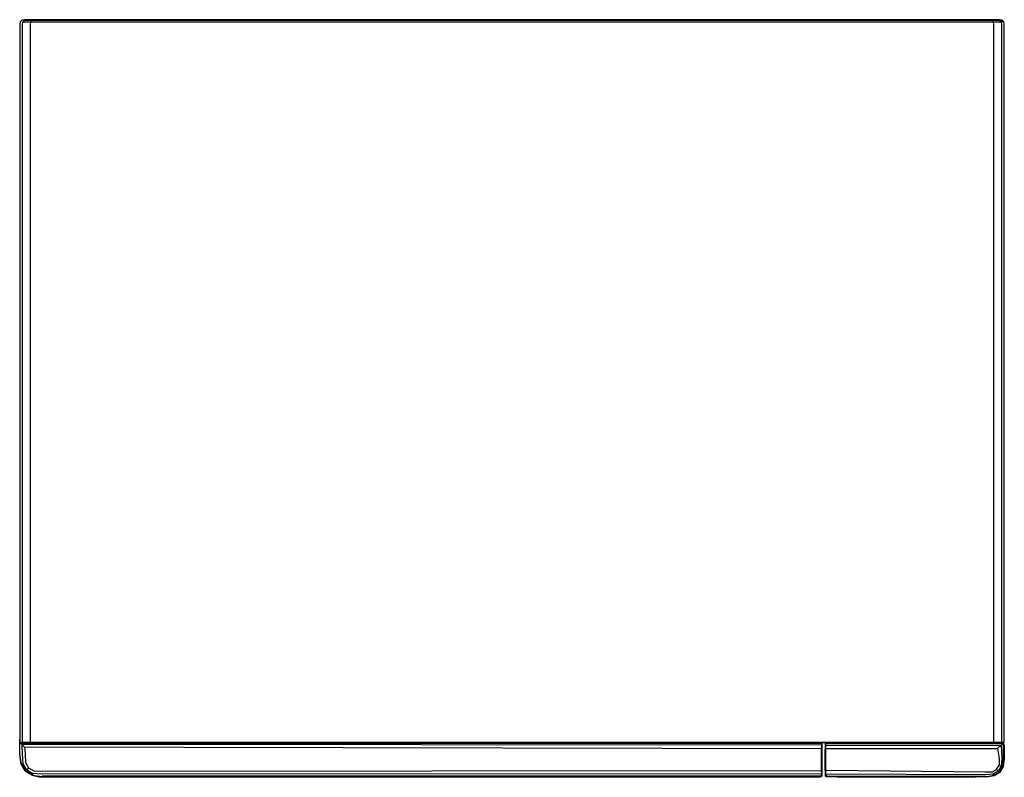
# Model space of a CAD drawing. Units: inches. Extents: x 0 to 20.3, y -15.6 to 0.
import ezdxf

# ---------------------------------------------------------------- set-up
doc = ezdxf.new("R2010")
doc.units = ezdxf.units.IN
doc.header["$MEASUREMENT"] = 0
doc.layers.add('Visible (ANSI)', color=7, linetype='Continuous', true_color=0xffffff)

msp = doc.modelspace()

# ---------------------------------------------------------------- linework, layer by layer
at = {"layer": 'Visible (ANSI)', "color": 7, "true_color": 0xffffff}
for points in [[(0.261, -15.579), (0.119, -15.494), (0.115, -15.497), (0.029, -15.353), (0, -15.152), (0, -15.033), (0.006, -15.033), (0, -15.033), (0, -14.907), (0.048, -14.907), (0.055, -14.907), (0.221, -14.907), (0.499, -14.907), (1.812, -14.907), (14.672, -14.907), (19.813, -14.907), (20.091, -14.907), (20.257, -14.907), (20.312, -14.907), (20.312, -14.852), (20.312, -0.161), (20.312, -0.1), (20.301, -0.044), (20.268, -0.011), (20.212, 0), (20.167, 0), (20.045, 0), (19.804, 0), (0.508, 0), (0.267, 0), (0.146, 0), (0.1, 0), (0.044, -0.011), (0.011, -0.044), (0, -0.1), (0, -0.161), (0, -14.852), (0, -14.907), (0, -14.852), (0, -14.907)], [(0.055, -14.907), (0.055, -14.852), (0.056, -0.161), (0.056, -0.1), (0.066, -0.044), (0.227, -0.044), (0.242, -0.011), (20.07, -0.011), (20.086, -0.044), (20.247, -0.044), (20.217, -0.011), (20.268, -0.011)], [(0.066, -0.044), (0.096, -0.011), (0.242, -0.011)], [(0.221, -14.907), (0.222, -14.852), (0.222, -0.161), (0.222, -0.1), (0.227, -0.044), (20.086, -0.044), (20.091, -0.1), (20.091, -0.161), (20.091, -14.852), (20.091, -14.907)], [(20.07, -0.011), (20.217, -0.011)], [(20.301, -0.044), (20.247, -0.044), (20.257, -0.1), (20.257, -0.161), (20.257, -14.852), (20.257, -14.907)], [(0.011, -14.918), (16.538, -14.921), (16.538, -14.964), (0.043, -14.95), (0.011, -14.918), (0.005, -14.912)], [(0.097, -15.004), (0.043, -14.95), (0.051, -15.148), (0.068, -15.339), (0.039, -15.35), (0.034, -15.351), (0.006, -15.151), (0.005, -14.912), (16.538, -14.914), (16.548, -14.924), (16.548, -14.974), (16.538, -14.964), (16.538, -15.035), (16.548, -14.974), (16.548, -15.546), (16.548, -15.596), (16.538, -15.606)], [(20.312, -14.907), (20.257, -14.907), (20.091, -14.907), (19.813, -14.907), (14.672, -14.907), (1.812, -14.907), (0.499, -14.907), (0.221, -14.907), (0.055, -14.907), (0.048, -14.907)], [(0.05, -14.907), (0.05, -14.912)], [(16.399, -14.907), (16.406, -14.914)], [(16.491, -14.907), (16.498, -14.914)], [(16.519, -14.914), (16.512, -14.907)], [(16.538, -14.914), (16.538, -14.921)], [(16.549, -15.034), (16.548, -14.943)], [(16.62, -14.907), (16.62, -14.924)], [(16.62, -14.973), (16.62, -15.052), (16.631, -15.032), (16.631, -14.963), (20.245, -14.963), (20.26, -15.239), (20.245, -15.393), (20.269, -15.401), (20.273, -15.402), (20.296, -15.241), (20.294, -14.914), (16.631, -14.914)], [(16.631, -14.921), (16.631, -14.914), (16.62, -14.924), (16.62, -14.973), (16.631, -14.963), (16.631, -14.921), (20.287, -14.921), (20.245, -14.963), (20.175, -15.032), (20.209, -15.235), (20.206, -15.378)], [(16.664, -14.914), (16.67, -14.907)], [(20.294, -14.957), (20.312, -14.957), (20.312, -15.242), (20.289, -15.404), (20.22, -15.52), (20.104, -15.589), (19.942, -15.613), (19.638, -15.613), (19.335, -15.613), (18.049, -15.613), (16.674, -15.613), (16.671, -15.613), (16.664, -15.606)], [(16.667, -14.914), (16.674, -14.907)], [(16.681, -14.914), (16.674, -14.907)], [(20.263, -14.914), (20.263, -14.907)], [(20.269, -14.914), (20.263, -14.907)], [(20.294, -14.914), (20.287, -14.921), (20.29, -15.241)], [(20.312, -14.957), (20.294, -14.938)], [(16.548, -15.564), (16.549, -15.563), (16.549, -15.034)], [(16.548, -15.034), (16.55, -15.034), (16.55, -15.563)], [(16.62, -15.419), (16.631, -15.487), (16.62, -15.547), (16.62, -15.596), (16.631, -15.606), (19.929, -15.608), (20.09, -15.585), (20.089, -15.581), (20.081, -15.557), (19.927, -15.572), (16.631, -15.557), (16.631, -15.487), (16.62, -15.488), (16.62, -15.419), (16.62, -15.052), (16.631, -15.096)], [(20.154, -15.466), (20.206, -15.378), (20.245, -15.393), (20.184, -15.496), (20.154, -15.466), (20.066, -15.518), (19.923, -15.521), (16.631, -15.487), (16.631, -15.096), (16.631, -15.032), (20.175, -15.032)], [(0.034, -15.351), (0.119, -15.494), (0.145, -15.468), (0.068, -15.339)], [(0.182, -15.43), (0.145, -15.468), (0.273, -15.544)], [(20.102, -15.59), (20.103, -15.589), (20.104, -15.589), (20.22, -15.52), (20.29, -15.404), (20.312, -15.242)], [(20.205, -15.517), (20.273, -15.402)], [(0.115, -15.497), (0.259, -15.584), (0.404, -15.613), (0.71, -15.613), (1.015, -15.613), (1.91, -15.613), (3.178, -15.613), (6.767, -15.613), (10.978, -15.613), (15.059, -15.613), (16.499, -15.613), (16.506, -15.606)], [(16.538, -15.598), (16.538, -15.556), (0.465, -15.562), (0.273, -15.544), (0.263, -15.574), (0.261, -15.579), (0.461, -15.606), (16.538, -15.606), (16.538, -15.598), (0.462, -15.6)], [(0.471, -15.613), (0.505, -15.613)], [(0.665, -15.606), (0.8, -15.613), (0.845, -15.613), (0.89, -15.613)], [(16.499, -15.613), (16.486, -15.606)], [(16.507, -15.606), (16.5, -15.613), (16.512, -15.613), (16.519, -15.606)], [(16.512, -15.613), (16.506, -15.607)], [(16.548, -15.603), (16.548, -15.583), (16.548, -15.564)], [(16.549, -15.563), (16.549, -15.583), (16.549, -15.603)], [(16.62, -15.488), (16.62, -15.547), (16.631, -15.557), (16.631, -15.599), (19.929, -15.602)], [(16.652, -15.594), (16.62, -15.594)], [(16.631, -15.606), (16.631, -15.599)], [(16.672, -15.613), (16.665, -15.606)], [(16.667, -15.606), (16.674, -15.613), (16.681, -15.606)], [(19.693, -15.625), (16.87, -15.625), (16.853, -15.613)], [(17.667, -15.622), (17.2, -15.622)], [(19.714, -15.625), (19.731, -15.613)], [(19.951, -15.613), (19.952, -15.612), (20.028, -15.601), (20.103, -15.59)], [(20.025, -15.594), (20.09, -15.59)], [(20.09, -15.585), (20.205, -15.517), (20.184, -15.496), (20.081, -15.557)], [(20.209, -15.509), (20.22, -15.52)]]:
    msp.add_lwpolyline(points, dxfattribs=at)
msp.add_lwpolyline([(16.548, -15.546), (16.538, -15.484), (16.538, -15.035), (0.097, -15.004), (0.114, -15.143), (0.118, -15.322), (0.182, -15.43), (0.291, -15.495), (0.469, -15.498), (16.538, -15.484), (16.538, -15.556)], close=True, dxfattribs=at)

doc.saveas('drawing.dxf')
